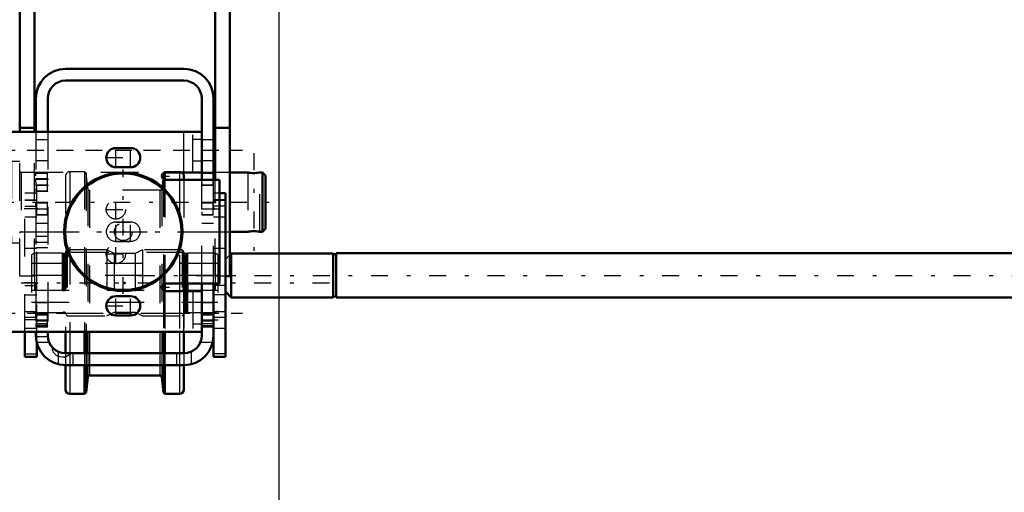
# Model space of a CAD drawing. Units: inches. Extents: x 17 to 227, y 17 to 232.
# Drawn here: x 31 to 57, y 82 to 94 of the extents above; entities that cross this region are included whole.
import ezdxf

# ---------------------------------------------------------------- set-up
doc = ezdxf.new("R2010")
doc.units = ezdxf.units.IN
doc.header["$MEASUREMENT"] = 0
doc.linetypes.add('Center', pattern=[1.5, 0.45, -0.5, 0.05, -0.5])
doc.linetypes.add('Dashed', pattern=[2, 1, -1])
for name, color, linetype, lineweight in [('2d ConnectionPoints', 7, 'Continuous', 50), ('AM_0', 7, 'Continuous', 50), ('AM_4', 3, 'Continuous', 25), ('AM_5', 3, 'Continuous', 25), ('AM_7', 7, 'Center', 25), ('AM_9', 6, 'Dashed', 25)]:
    doc.layers.add(name, color=color, linetype=linetype, lineweight=lineweight)
doc.dimstyles.get("Standard").update_dxf_attribs({"dimtxt": 0.18, "dimasz": 0.18, "dimexe": 0.18, "dimexo": 0.0625, "dimgap": 0.09, "dimtad": 0, "dimtih": 1, "dimtoh": 1, "dimdec": 4, "dimzin": 0, "dimdsep": 46, "dimtxsty": 'Standard', "dimcen": 0.09, "dimadec": 0, "dimazin": 0, "dimtfac": 1, "dimtdec": 4, "dimtofl": 0, "dimtmove": 0, "dimatfit": 3, "dimfxl": 0, "dimtolj": 1, "dimtzin": 0, "dimarcsym": 0})

# ---------------------------------------------------------------- blocks, each defined once
blk = doc.blocks.new('6_5040450_1_0_in_LPZGS_1_1_GN_Wire_Rope_Hoist_900')
at = {"layer": 'AM_0'}
for p, q in [((35.847, 90.138), (35.808, 90.138)), ((36.721, 90.138), (36.241, 90.138)), ((37.115, 90.138), (37.034, 90.138)), ((37.115, 90.138), (37.115, 88.563)), ((37.194, 90.059), (37.115, 90.138)), ((37.194, 90.059), (37.194, 88.642)), ((36.241, 88.563), (36.721, 88.563)), ((37.034, 88.563), (37.115, 88.563)), ((37.115, 88.563), (37.194, 88.642))]:
    blk.add_line(p, q, dxfattribs=at)
for points in [[(36.721, 90.138), (36.73, 90.136), (36.755, 90.132), (36.794, 90.126), (36.843, 90.123), (36.896, 90.122), (36.946, 90.125), (36.988, 90.13), (37.02, 90.135), (37.035, 90.137), (37.036, 90.138)], [(37.036, 88.563), (37.033, 88.564), (37.014, 88.567), (36.98, 88.572), (36.934, 88.577), (36.882, 88.579), (36.831, 88.577), (36.785, 88.573), (36.748, 88.568), (36.726, 88.564), (36.721, 88.563)]]:
    blk.add_lwpolyline(points, dxfattribs=at)
at = {"layer": 'AM_7'}
for p, q in [((36.879, 90.65), (36.879, 88.051)), ((30.042, 89.35), (37.534, 89.35))]:
    blk.add_line(p, q, dxfattribs=at)
at = {"layer": 'AM_9'}
for p, q in [((30.43, 90.433), (30.383, 90.406)), ((30.383, 90.406), (30.383, 88.295)), ((30.651, 90.433), (30.43, 90.433)), ((30.43, 90.433), (30.43, 88.268)), ((30.69, 90.138), (30.69, 88.563)), ((35.808, 90.138), (31.044, 90.138)), ((36.721, 90.138), (36.721, 88.563)), ((37.036, 88.563), (37.036, 90.138)), ((31.044, 88.563), (35.847, 88.563)), ((30.383, 88.295), (30.43, 88.268)), ((30.43, 88.268), (30.651, 88.268))]:
    blk.add_line(p, q, dxfattribs=at)
for points in [[(37.036, 90.138), (37.033, 90.137), (37.014, 90.134), (37.005, 90.132)], [(37.005, 88.569), (37.02, 88.566), (37.035, 88.563), (37.036, 88.563)]]:
    blk.add_lwpolyline(points, dxfattribs=at)
for centre, start, end in [((30.69, 90.177), 180, 270), ((30.69, 88.524), 90, 180)]:
    blk.add_arc(centre, 0.0394, start, end, dxfattribs=at)
blk = doc.blocks.new('20_2425411170_M2_Z21_1_0_in_LPZGS_1_1_GN_Wire_Rope_Hoist_900')
at = {"layer": 'AM_0'}
blk.add_line((35.111, 87.185), (35.111, 86.988), dxfattribs=at)
at = {"layer": 'AM_4'}
for p, q in [((35.052, 87.185), (35.052, 86.988)), ((35.077, 87.185), (35.077, 86.988)), ((35.087, 87.185), (35.087, 86.988))]:
    blk.add_line(p, q, dxfattribs=at)
at = {"layer": 'AM_9'}
for p, q in [((31.918, 88.083), (31.879, 88.043)), ((31.879, 88.043), (31.879, 86.366)), ((32.973, 88.083), (31.918, 88.083)), ((31.918, 88.083), (31.918, 86.327)), ((33.167, 87.984), (32.973, 88.083)), ((32.973, 88.083), (32.973, 86.327)), ((33.918, 88.083), (33.725, 87.984)), ((34.973, 88.083), (33.918, 88.083)), ((33.918, 88.083), (33.918, 86.327)), ((35.013, 88.043), (34.973, 88.083)), ((34.973, 88.083), (34.973, 86.327)), ((35.013, 88.043), (35.013, 86.366)), ((31.044, 87.992), (30.965, 87.947)), ((30.965, 87.947), (30.965, 86.463)), ((31.78, 87.992), (31.044, 87.992)), ((31.044, 87.992), (31.044, 86.417)), ((31.805, 87.986), (31.78, 87.992)), ((31.78, 87.992), (31.78, 86.417)), ((31.805, 87.986), (31.805, 86.424)), ((31.839, 87.984), (31.815, 87.984)), ((31.815, 87.984), (31.815, 86.425)), ((31.839, 87.984), (31.839, 86.425)), ((33.725, 87.984), (33.167, 87.984)), ((33.167, 87.984), (33.167, 86.425)), ((33.725, 87.984), (33.725, 86.425)), ((35.077, 87.984), (35.052, 87.984)), ((35.052, 87.984), (35.052, 87.185)), ((35.077, 87.984), (35.077, 87.185)), ((35.111, 87.992), (35.087, 87.986)), ((35.087, 87.986), (35.087, 87.185)), ((35.111, 87.992), (35.111, 87.185)), ((35.848, 87.992), (35.111, 87.992)), ((35.926, 87.947), (35.848, 87.992)), ((35.848, 87.992), (35.848, 86.417)), ((35.926, 87.947), (35.926, 86.463)), ((35.926, 87.398), (30.965, 87.398)), ((30.965, 87.012), (35.926, 87.012)), ((35.052, 86.988), (35.052, 86.425)), ((35.077, 86.988), (35.077, 86.425)), ((35.087, 86.988), (35.087, 86.424)), ((35.111, 86.988), (35.111, 86.417)), ((30.965, 86.463), (31.044, 86.417)), ((35.848, 86.417), (35.926, 86.463)), ((31.044, 86.417), (31.78, 86.417)), ((31.78, 86.417), (31.805, 86.424)), ((31.815, 86.425), (31.839, 86.425)), ((31.879, 86.366), (31.918, 86.327)), ((31.918, 86.327), (32.973, 86.327)), ((32.973, 86.327), (33.167, 86.425)), ((33.167, 86.425), (33.725, 86.425)), ((33.725, 86.425), (33.918, 86.327)), ((33.918, 86.327), (34.973, 86.327)), ((34.973, 86.327), (35.013, 86.366)), ((35.052, 86.425), (35.077, 86.425)), ((35.087, 86.424), (35.111, 86.417)), ((35.111, 86.417), (35.848, 86.417))]:
    blk.add_line(p, q, dxfattribs=at)
for centre, start, end in [((31.839, 88.024), 270, 0), ((35.052, 88.024), 180, 270), ((31.815, 88.024), 255, 270), ((35.077, 88.024), 270, 285), ((31.815, 86.386), 90, 105), ((31.839, 86.386), 0, 90), ((35.052, 86.386), 90, 180), ((35.077, 86.386), 75, 90)]:
    blk.add_arc(centre, 0.0394, start, end, dxfattribs=at)
blk = doc.blocks.new('21_2425410010_W125_50_1_0_in_LPZGS_1_1_GN_Wire_Rope_Hoist_900')
at = {"layer": 'AM_0'}
for p, q in [((34.474, 90.118), (34.458, 89.971)), ((34.481, 90.125), (34.474, 90.118)), ((34.474, 90.118), (34.474, 89.958)), ((34.513, 90.136), (34.513, 89.942)), ((35.021, 90.039), (35.021, 89.941)), ((34.474, 87.168), (34.474, 87.005)), ((34.513, 87.205), (34.513, 86.989)), ((35.021, 87.205), (35.021, 86.988)), ((31.871, 85.905), (31.871, 85.335)), ((32.379, 85.905), (32.379, 85.335)), ((32.418, 85.905), (32.418, 85.335)), ((34.474, 85.905), (34.474, 85.335)), ((34.513, 85.905), (34.513, 85.335)), ((35.021, 85.905), (35.021, 85.335)), ((31.871, 85.02), (31.871, 84.37)), ((32.379, 85.02), (32.379, 84.252)), ((32.418, 85.02), (32.418, 84.291)), ((34.474, 85.02), (34.474, 84.291)), ((34.513, 85.02), (34.513, 84.252)), ((35.021, 85.02), (35.021, 84.37)), ((32.418, 84.291), (32.461, 84.702)), ((32.508, 84.744), (34.383, 84.744)), ((34.43, 84.702), (34.474, 84.291)), ((31.989, 84.252), (32.379, 84.252)), ((32.379, 84.252), (32.418, 84.291)), ((34.474, 84.291), (34.513, 84.252)), ((34.513, 84.252), (34.902, 84.252))]:
    blk.add_line(p, q, dxfattribs=at)
for centre, radius, start, end in [((34.902, 90.039), 0.118, 360, 56.4447), ((32.508, 84.697), 0.0472, 90, 174), ((34.383, 84.697), 0.0472, 6, 90), ((31.989, 84.37), 0.118, 180, 270), ((34.902, 84.37), 0.118, 270, 360)]:
    blk.add_arc(centre, radius, start, end, dxfattribs=at)
at = {"layer": 'AM_4'}
for p, q in [((34.902, 90.138), (34.902, 89.941)), ((34.902, 87.205), (34.902, 86.988)), ((31.989, 85.905), (31.989, 85.335)), ((32.461, 85.905), (32.461, 85.335)), ((32.508, 85.905), (32.508, 85.335)), ((34.383, 85.905), (34.383, 85.335)), ((34.43, 85.905), (34.43, 85.335)), ((34.902, 85.905), (34.902, 85.335)), ((31.989, 85.02), (31.989, 84.252)), ((32.461, 85.02), (32.461, 84.702)), ((32.508, 85.02), (32.508, 84.744)), ((34.383, 85.02), (34.383, 84.744)), ((34.43, 85.02), (34.43, 84.702)), ((34.902, 85.02), (34.902, 84.252))]:
    blk.add_line(p, q, dxfattribs=at)
at = {"layer": 'AM_9'}
for p, q in [((32.379, 90.157), (31.989, 90.157)), ((31.989, 90.157), (31.989, 85.905)), ((32.418, 90.118), (32.379, 90.157)), ((32.379, 90.157), (32.379, 85.905)), ((32.461, 89.708), (32.418, 90.118)), ((32.418, 90.118), (32.418, 85.905)), ((34.513, 90.157), (34.481, 90.125)), ((34.902, 90.157), (34.513, 90.157)), ((34.513, 90.157), (34.513, 90.136)), ((34.902, 90.157), (34.902, 90.138)), ((31.871, 90.039), (31.871, 85.905)), ((34.458, 89.971), (34.43, 89.708)), ((34.474, 89.958), (34.474, 87.168)), ((34.513, 89.942), (34.513, 87.205)), ((34.902, 89.941), (34.902, 87.205)), ((35.021, 89.941), (35.021, 87.205)), ((32.461, 89.708), (32.461, 85.905)), ((34.383, 89.665), (32.508, 89.665)), ((32.508, 89.665), (32.508, 85.905)), ((34.383, 89.665), (34.383, 85.905)), ((34.43, 89.708), (34.43, 85.905)), ((35.021, 88.012), (31.871, 88.012)), ((34.474, 87.005), (34.474, 85.905)), ((34.513, 86.989), (34.513, 85.905)), ((34.902, 86.988), (34.902, 85.905)), ((35.021, 86.988), (35.021, 85.905)), ((31.871, 86.398), (35.021, 86.398)), ((31.871, 85.335), (31.871, 85.02)), ((31.989, 85.335), (31.989, 85.02)), ((32.379, 85.335), (32.379, 85.02)), ((32.418, 85.335), (32.418, 85.02)), ((32.461, 85.335), (32.461, 85.02)), ((32.508, 85.335), (32.508, 85.02)), ((34.383, 85.335), (34.383, 85.02)), ((34.43, 85.335), (34.43, 85.02)), ((34.474, 85.335), (34.474, 85.02)), ((34.513, 85.335), (34.513, 85.02)), ((34.902, 85.335), (34.902, 85.02)), ((35.021, 85.335), (35.021, 85.02))]:
    blk.add_line(p, q, dxfattribs=at)
for centre, radius, start, end in [((31.989, 90.039), 0.118, 90, 180), ((34.902, 90.039), 0.118, 56.4447, 90), ((32.508, 89.713), 0.0472, 186, 270), ((34.383, 89.713), 0.0472, 270, 354)]:
    blk.add_arc(centre, radius, start, end, dxfattribs=at)
blk = doc.blocks.new('22_2425412140_M2_Z21_M2_Z13_1_0_in_LPZGS_1_1_GN_Wire_Rope_Hoist_900')
at = {"layer": 'AM_9'}
for p, q in [((35.926, 87.716), (30.965, 87.716)), ((30.965, 86.693), (35.926, 86.693))]:
    blk.add_line(p, q, dxfattribs=at)
blk = doc.blocks.new('23_D_2571204580_1_0_in_LPZGS_1_1_GN_Wire_Rope_Hoist_900')
at = {"layer": 'AM_0'}
for p, q in [((36.123, 89.587), (35.966, 89.587)), ((36.123, 89.587), (36.123, 85.236)), ((35.808, 85.807), (35.808, 85.236)), ((36.123, 85.236), (35.808, 85.236))]:
    blk.add_line(p, q, dxfattribs=at)
at = {"layer": 'AM_4'}
for p, q in [((36.123, 89.407), (35.966, 89.407)), ((36.123, 89.24), (35.966, 89.24)), ((36.123, 87.138), (35.808, 87.138)), ((36.123, 86.889), (35.808, 86.889)), ((36.123, 85.318), (35.808, 85.318))]:
    blk.add_line(p, q, dxfattribs=at)
at = {"layer": 'AM_9'}
for p, q in [((35.966, 89.587), (35.808, 89.587)), ((35.966, 89.407), (35.808, 89.407)), ((36.123, 89.39), (35.808, 89.39)), ((35.966, 89.24), (35.808, 89.24)), ((35.808, 88.957), (36.123, 88.957)), ((36.123, 88.117), (35.808, 88.117)), ((36.123, 86.437), (35.808, 86.437)), ((35.808, 86.292), (36.123, 86.292)), ((35.808, 86.004), (36.123, 86.004))]:
    blk.add_line(p, q, dxfattribs=at)
blk = doc.blocks.new('24_D_2571204580_2_0_in_LPZGS_1_1_GN_Wire_Rope_Hoist_900')
at = {"layer": 'AM_0'}
for p, q in [((30.788, 85.237), (30.788, 85.905)), ((31.103, 85.237), (31.103, 85.632)), ((30.788, 85.237), (31.103, 85.237))]:
    blk.add_line(p, q, dxfattribs=at)
at = {"layer": 'AM_4'}
blk.add_line((30.788, 85.319), (31.103, 85.319), dxfattribs=at)
at = {"layer": 'AM_7'}
for p, q in [((31.119, 89.174), (30.773, 89.174)), ((31.119, 87.205), (30.773, 87.205)), ((31.119, 86.221), (30.773, 86.221))]:
    blk.add_line(p, q, dxfattribs=at)
at = {"layer": 'AM_9'}
for p, q in [((31.103, 89.587), (30.788, 89.587)), ((30.788, 85.905), (30.788, 89.587)), ((30.788, 89.408), (31.103, 89.408)), ((31.103, 89.39), (30.788, 89.39)), ((31.103, 89.24), (31.103, 89.587)), ((30.788, 89.24), (31.103, 89.24)), ((30.788, 88.957), (31.103, 88.957)), ((31.103, 88.117), (30.788, 88.117)), ((30.788, 87.138), (31.103, 87.138)), ((31.103, 85.632), (31.103, 87.025)), ((30.788, 86.889), (31.103, 86.889)), ((31.103, 86.437), (30.788, 86.437)), ((30.788, 86.293), (31.103, 86.293)), ((30.788, 86.004), (31.103, 86.004))]:
    blk.add_line(p, q, dxfattribs=at)
blk = doc.blocks.new('25_D_5774150_1_0_in_LPZGS_1_1_GN_Wire_Rope_Hoist_900')
at = {"layer": 'AM_7'}
for p, q in [((33.406, 86.909), (33.406, 90.216)), ((31.753, 88.563), (35.06, 88.563))]:
    blk.add_line(p, q, dxfattribs=at)
at = {"layer": 'AM_9'}
for radius in [1.575, 1.548, 1.543, 0.236]:
    blk.add_circle((33.406, 88.563), radius, dxfattribs=at)
blk = doc.blocks.new('26_D_2571201830_1_0_in_LPZGS_1_1_GN_Wire_Rope_Hoist_900')
at = {"layer": 'AM_0'}
for p, q in [((33.21, 90.787), (33.603, 90.787)), ((30.788, 85.905), (30.375, 85.905)), ((31.871, 85.905), (31.399, 85.905)), ((35.021, 85.905), (35.493, 85.905))]:
    blk.add_line(p, q, dxfattribs=at)
at = {"layer": 'AM_7'}
blk.add_line((30.08, 86.397), (36.576, 86.397), dxfattribs=at)
at = {"layer": 'AM_9'}
for p, q in [((35.493, 91.22), (30.375, 91.22)), ((33.603, 90.275), (33.21, 90.275)), ((35.493, 90.138), (34.529, 90.138)), ((34.529, 89.941), (35.966, 89.941)), ((33.21, 88.819), (33.603, 88.819)), ((33.603, 88.307), (33.21, 88.307)), ((35.966, 87.185), (34.529, 87.185)), ((35.493, 86.988), (34.529, 86.988)), ((33.21, 86.85), (33.603, 86.85)), ((35.493, 86.683), (35.257, 86.683)), ((33.603, 86.338), (33.21, 86.338)), ((35.257, 86.112), (35.493, 86.112)), ((31.399, 85.905), (30.788, 85.905)), ((35.021, 85.905), (31.871, 85.905))]:
    blk.add_line(p, q, dxfattribs=at)
for centre in [(33.21, 89.153), (33.21, 87.972)]:
    blk.add_circle(centre, 0.256, dxfattribs=at)
for centre, radius, start, end in [((33.21, 88.563), 0.256, 90, 270), ((33.603, 88.563), 0.256, 270, 90), ((34.529, 87.086), 0.0984, 90, 270), ((33.21, 86.594), 0.256, 90, 270)]:
    blk.add_arc(centre, radius, start, end, dxfattribs=at)
blk = doc.blocks.new('27_D_5774150_2_0_in_LPZGS_1_1_GN_Wire_Rope_Hoist_900')
at = {"layer": 'AM_0'}
for radius in [1.575, 1.548]:
    blk.add_circle((33.406, 88.563), radius, dxfattribs=at)
at = {"layer": 'AM_7'}
blk.add_line((31.781, 88.563), (35.032, 88.563), dxfattribs=at)
at = {"layer": 'AM_9'}
for radius in [1.543, 0.236]:
    blk.add_circle((33.406, 88.563), radius, dxfattribs=at)
blk = doc.blocks.new('28_D_2571201830_2_0_in_LPZGS_1_1_GN_Wire_Rope_Hoist_900')
at = {"layer": 'AM_0'}
for p, q in [((35.493, 91.22), (30.375, 91.22)), ((30.375, 91.22), (30.375, 85.905)), ((33.603, 90.787), (33.21, 90.787)), ((33.21, 90.275), (33.603, 90.275)), ((34.529, 90.138), (35.493, 90.138)), ((35.966, 89.941), (34.529, 89.941)), ((35.966, 87.185), (35.966, 89.941)), ((34.529, 87.185), (35.966, 87.185)), ((35.493, 86.988), (34.529, 86.988)), ((33.603, 86.85), (33.21, 86.85)), ((33.21, 86.338), (33.603, 86.338)), ((30.375, 85.905), (35.493, 85.905))]:
    blk.add_line(p, q, dxfattribs=at)
for centre, radius, start, end in [((33.21, 90.531), 0.256, 90, 270), ((33.603, 90.531), 0.256, 270, 90), ((34.529, 90.039), 0.0984, 90, 270), ((34.529, 87.086), 0.0984, 90, 270), ((33.21, 86.594), 0.256, 90, 270), ((33.603, 86.594), 0.256, 270, 90)]:
    blk.add_arc(centre, radius, start, end, dxfattribs=at)
at = {"layer": 'AM_4'}
for p, q in [((35.021, 90.138), (35.021, 91.22)), ((35.021, 85.905), (35.021, 86.988))]:
    blk.add_line(p, q, dxfattribs=at)
at = {"layer": 'AM_7'}
for p, q in [((30.08, 90.728), (36.576, 90.728)), ((33.21, 90.263), (33.21, 90.8)), ((33.603, 90.263), (33.603, 90.8)), ((32.941, 90.531), (33.872, 90.531)), ((34.529, 89.936), (34.529, 90.143)), ((34.425, 90.039), (34.632, 90.039)), ((33.21, 88.885), (33.21, 89.422)), ((32.941, 89.153), (33.478, 89.153)), ((33.21, 88.294), (33.21, 88.831)), ((33.603, 88.294), (33.603, 88.831)), ((33.21, 87.704), (33.21, 88.241)), ((32.941, 87.972), (33.478, 87.972)), ((34.425, 87.086), (34.632, 87.086)), ((34.529, 86.983), (34.529, 87.19)), ((33.21, 86.326), (33.21, 86.863)), ((33.603, 86.326), (33.603, 86.863)), ((32.941, 86.594), (33.872, 86.594))]:
    blk.add_line(p, q, dxfattribs=at)
at = {"layer": 'AM_9'}
for p, q in [((35.257, 90.138), (35.257, 91.22)), ((35.493, 90.138), (35.493, 91.22)), ((35.493, 91.014), (35.257, 91.014)), ((35.257, 90.443), (35.493, 90.443)), ((33.603, 88.819), (33.21, 88.819)), ((33.21, 88.307), (33.603, 88.307)), ((35.257, 86.988), (35.257, 85.905)), ((35.493, 86.988), (35.493, 85.905))]:
    blk.add_line(p, q, dxfattribs=at)
for centre in [(33.21, 89.153), (33.21, 87.972)]:
    blk.add_circle(centre, 0.256, dxfattribs=at)
for centre, start, end in [((33.21, 88.563), 90, 270), ((33.603, 88.563), 270, 90)]:
    blk.add_arc(centre, 0.256, start, end, dxfattribs=at)
blk = doc.blocks.new('29_3537213300_right_0_in_LPZGS_1_1_GN_Wire_Rope_Hoist_900')
at = {"layer": 'AM_0'}
for p, q in [((35.021, 92.894), (31.871, 92.894)), ((35.021, 92.579), (31.871, 92.579)), ((31.084, 92.106), (31.084, 91.22)), ((31.399, 92.106), (31.399, 91.22)), ((35.493, 89.941), (35.493, 92.106)), ((35.808, 89.941), (35.808, 92.106)), ((35.493, 85.807), (35.493, 87.185)), ((35.808, 85.807), (35.808, 87.185)), ((31.084, 85.905), (31.084, 85.807)), ((31.399, 85.905), (31.399, 85.807)), ((31.871, 85.335), (35.021, 85.335)), ((31.871, 85.02), (35.021, 85.02))]:
    blk.add_line(p, q, dxfattribs=at)
for centre, radius, start, end in [((31.871, 92.106), 0.787, 90, 180), ((35.021, 92.106), 0.787, 0, 90), ((31.871, 92.106), 0.472, 90, 180), ((35.021, 92.106), 0.472, 0, 90), ((31.871, 85.807), 0.787, 180, 270), ((31.871, 85.807), 0.472, 180, 270), ((35.021, 85.807), 0.787, 270, 360), ((35.021, 85.807), 0.472, 270, 360)]:
    blk.add_arc(centre, radius, start, end, dxfattribs=at)
at = {"layer": 'AM_5'}
for p, q in [((31.399, 90.128), (31.084, 90.128)), ((31.084, 90.044), (31.084, 90.128)), ((35.808, 90.128), (35.493, 90.128)), ((35.493, 90.044), (35.493, 90.128)), ((31.399, 89.97), (31.084, 89.97)), ((31.084, 89.887), (31.084, 89.97)), ((31.084, 89.877), (31.084, 89.793)), ((35.493, 89.877), (35.493, 89.793)), ((31.399, 89.793), (31.084, 89.793)), ((31.084, 89.719), (31.084, 89.636)), ((31.399, 89.636), (31.084, 89.636)), ((35.808, 89.793), (35.493, 89.793)), ((31.084, 89.257), (31.084, 89.34)), ((31.399, 89.34), (31.103, 89.34)), ((35.808, 89.34), (35.493, 89.34)), ((35.493, 89.257), (35.493, 89.34)), ((31.084, 89.089), (31.084, 89.006)), ((35.493, 89.089), (35.493, 89.006)), ((31.399, 89.006), (31.103, 89.006)), ((35.808, 89.006), (35.493, 89.006)), ((31.084, 86.279), (31.084, 86.388)), ((31.399, 86.388), (31.103, 86.388)), ((31.399, 86.363), (31.103, 86.363)), ((35.493, 86.279), (35.493, 86.388)), ((35.808, 86.388), (35.493, 86.388)), ((35.808, 86.363), (35.493, 86.363)), ((31.084, 86.137), (31.084, 86.028)), ((31.399, 86.053), (31.103, 86.053)), ((31.399, 86.028), (31.103, 86.028)), ((35.493, 86.137), (35.493, 86.028)), ((35.808, 86.053), (35.493, 86.053)), ((35.808, 86.028), (35.493, 86.028))]:
    blk.add_line(p, q, dxfattribs=at)
at = {"layer": 'AM_7'}
for p, q in [((30.847, 90.728), (36.044, 90.728)), ((31.068, 89.961), (31.414, 89.961)), ((35.477, 89.961), (35.824, 89.961)), ((31.068, 89.803), (31.414, 89.803)), ((31.068, 89.173), (31.414, 89.173)), ((35.477, 89.173), (36.139, 89.173)), ((31.068, 88.287), (31.414, 88.287)), ((30.69, 87.205), (39.351, 87.205)), ((30.847, 86.398), (36.044, 86.398)), ((31.068, 86.22), (31.414, 86.22)), ((31.068, 86.195), (31.414, 86.195)), ((35.477, 86.22), (36.139, 86.22)), ((35.477, 86.195), (35.824, 86.195)), ((31.068, 85.925), (31.414, 85.925))]:
    blk.add_line(p, q, dxfattribs=at)
at = {"layer": 'AM_9'}
for p, q in [((31.084, 91.22), (31.084, 85.905)), ((31.399, 91.22), (31.399, 85.905)), ((31.399, 91.004), (31.084, 91.004)), ((35.808, 91.004), (35.493, 91.004)), ((31.084, 90.453), (31.399, 90.453)), ((35.493, 90.453), (35.808, 90.453)), ((31.399, 90.138), (31.084, 90.138)), ((31.399, 90.128), (31.383, 90.112)), ((35.808, 90.138), (35.493, 90.138)), ((35.808, 90.128), (35.792, 90.112)), ((31.383, 90.112), (31.084, 90.112)), ((31.383, 89.954), (31.084, 89.954)), ((31.383, 90.112), (31.383, 89.652)), ((31.399, 89.97), (31.383, 89.954)), ((35.792, 90.112), (35.493, 90.112)), ((35.493, 87.185), (35.493, 89.941)), ((35.792, 90.112), (35.792, 89.809)), ((35.808, 87.185), (35.808, 89.941)), ((31.084, 89.809), (31.383, 89.809)), ((31.103, 89.764), (31.084, 89.764)), ((31.084, 89.652), (31.383, 89.652)), ((31.103, 89.587), (31.103, 89.764)), ((31.383, 89.809), (31.399, 89.793)), ((31.383, 89.652), (31.399, 89.636)), ((35.493, 89.809), (35.792, 89.809)), ((35.792, 89.809), (35.808, 89.793)), ((31.103, 89.567), (31.084, 89.567)), ((31.399, 89.34), (31.383, 89.324)), ((35.808, 89.34), (35.792, 89.324)), ((31.383, 89.324), (31.103, 89.324)), ((31.103, 87.025), (31.103, 89.24)), ((31.383, 89.324), (31.383, 89.022)), ((35.792, 89.324), (35.493, 89.324)), ((35.792, 89.324), (35.792, 89.022)), ((31.103, 89.022), (31.383, 89.022)), ((31.383, 89.022), (31.399, 89.006)), ((35.493, 89.022), (35.792, 89.022)), ((35.792, 89.022), (35.808, 89.006)), ((31.084, 88.563), (31.399, 88.563)), ((31.399, 88.779), (31.103, 88.779)), ((35.808, 88.779), (35.493, 88.779)), ((35.493, 88.563), (35.808, 88.563)), ((31.399, 88.435), (31.084, 88.435)), ((31.084, 88.14), (31.399, 88.14)), ((31.399, 86.673), (31.084, 86.673)), ((35.808, 86.673), (35.493, 86.673)), ((31.383, 86.372), (31.103, 86.372)), ((31.383, 86.347), (31.103, 86.347)), ((31.399, 86.388), (31.383, 86.372)), ((31.383, 86.372), (31.383, 86.044)), ((31.399, 86.363), (31.383, 86.347)), ((35.792, 86.372), (35.493, 86.372)), ((35.792, 86.347), (35.493, 86.347)), ((35.808, 86.388), (35.792, 86.372)), ((35.792, 86.372), (35.792, 86.044)), ((35.808, 86.363), (35.792, 86.347)), ((31.084, 86.122), (31.399, 86.122)), ((31.399, 86.073), (31.084, 86.073)), ((31.103, 86.069), (31.383, 86.069)), ((31.103, 86.044), (31.383, 86.044)), ((31.383, 86.069), (31.399, 86.053)), ((31.383, 86.044), (31.399, 86.028)), ((35.493, 86.122), (35.808, 86.122)), ((35.493, 86.069), (35.792, 86.069)), ((35.493, 86.044), (35.792, 86.044)), ((35.792, 86.069), (35.808, 86.053)), ((35.792, 86.044), (35.808, 86.028)), ((31.084, 85.777), (31.399, 85.777)), ((31.094, 85.63), (31.425, 85.63)), ((31.104, 85.63), (31.103, 85.632)), ((35.467, 85.63), (35.792, 85.63)), ((31.674, 85.378), (31.674, 85.045)), ((32.068, 85.335), (32.068, 85.02)), ((34.824, 85.335), (34.824, 85.02)), ((35.217, 85.378), (35.217, 85.045))]:
    blk.add_line(p, q, dxfattribs=at)
for points in [[(31.871, 85.237), (31.852, 85.233), (31.786, 85.226), (31.715, 85.237), (31.678, 85.25), (31.674, 85.252)], [(32.016, 85.335), (31.993, 85.309), (31.923, 85.258), (31.871, 85.237)]]:
    blk.add_lwpolyline(points, dxfattribs=at)
blk.add_arc((31.792, 85.512), 0.285, 181.1557, 245.5567, dxfattribs=at)
blk = doc.blocks.new('34_22275891491524C30_0_in_LPZGS_1_1_GN_Wire_Rope_Hoist_900')
at = {"layer": 'AM_0'}
for p, q in [((36.28, 87.984), (36.241, 87.945)), ((38.991, 87.984), (36.28, 87.984)), ((36.28, 86.819), (36.28, 87.984)), ((38.991, 86.819), (38.991, 87.984)), ((39.075, 87.964), (38.991, 87.964)), ((75.926, 87.992), (39.075, 87.992)), ((39.075, 86.812), (39.075, 87.992)), ((36.123, 86.976), (36.28, 86.819)), ((36.28, 86.819), (38.991, 86.819)), ((38.991, 86.839), (39.075, 86.839)), ((39.075, 86.812), (75.926, 86.812))]:
    blk.add_line(p, q, dxfattribs=at)
at = {"layer": 'AM_9'}
for p, q in [((36.122, 86.976), (36.122, 87.827)), ((36.241, 87.945), (36.123, 87.827))]:
    blk.add_line(p, q, dxfattribs=at)
blk = doc.blocks.new('35_2227099300_SF25_0_in_LPZGS_1_1_GN_Wire_Rope_Hoist_900')
at = {"layer": 'AM_7'}
blk.add_line((33.798, 87.402), (85.182, 87.402), dxfattribs=at)
blk = doc.blocks.new('45_3437014250X_C3_1524_0_0_in_LPZGS_1_1_GN_Wire_Rope_Hoist_900')
at = {"layer": 'AM_0'}
for p, q in [((30.651, 91.22), (30.651, 98.002)), ((31.044, 91.22), (31.044, 98.002)), ((35.847, 89.941), (35.847, 98.002)), ((36.241, 87.382), (36.241, 98.002)), ((31.044, 91.319), (30.651, 91.319)), ((36.241, 91.319), (35.847, 91.319)), ((36.241, 87.382), (36.123, 87.382))]:
    blk.add_line(p, q, dxfattribs=at)
at = {"layer": 'AM_9'}
for p, q in [((30.651, 87.382), (30.651, 91.22)), ((31.044, 87.382), (31.044, 91.22)), ((31.044, 90.138), (30.651, 90.138)), ((36.241, 90.138), (35.847, 90.138)), ((35.847, 87.382), (35.847, 89.941)), ((30.651, 88.563), (31.044, 88.563)), ((35.847, 88.563), (36.241, 88.563)), ((31.044, 87.382), (30.651, 87.382)), ((36.123, 87.382), (35.847, 87.382))]:
    blk.add_line(p, q, dxfattribs=at)
blk = doc.blocks.new('*D150')
at = {"layer": 'AM_5', "color": 0, "lineweight": -2}
for p, q in [((37.547, 101.742), (37.547, 17.634)), ((74.454, 74.885), (74.454, 17.634)), ((39.047, 17.634), (51.872, 17.634)), ((72.954, 17.634), (60.129, 17.634))]:
    blk.add_line(p, q, dxfattribs=at)
at = {"layer": 'AM_5', "color": 0}
for points in [[(39.047, 17.884), (39.047, 17.384), (37.547, 17.634)], [(72.954, 17.384), (72.954, 17.884), (74.454, 17.634)]]:
    blk.add_solid(points, dxfattribs=at)
at = {"layer": 'Defpoints', "color": 0}
for p in [(37.547, 101.742), (74.454, 74.885), (37.547, 18.384)]:
    blk.add_point(p, dxfattribs=at)
at = {"layer": 'AM_5', "color": 0, "insert": (56, 17.634), "char_height": 1.5, "attachment_point": 5}
blk.add_mtext("\\A1;36.91''", dxfattribs=at)
blk = doc.blocks.new('*D153')
at = {"layer": 'AM_5', "color": 0, "lineweight": -2}
for p, q in [((33.446, 94.458), (33.446, 120.287)), ((34.946, 120.287), (61.139, 120.287)), ((91.946, 120.287), (65.753, 120.287)), ((93.446, 87.958), (93.446, 120.287))]:
    blk.add_line(p, q, dxfattribs=at)
at = {"layer": 'AM_5', "color": 0}
for points in [[(34.946, 120.537), (34.946, 120.037), (33.446, 120.287)], [(91.946, 120.037), (91.946, 120.537), (93.446, 120.287)]]:
    blk.add_solid(points, dxfattribs=at)
at = {"layer": 'Defpoints', "color": 0}
for p in [(33.446, 119.537), (33.446, 94.458), (93.446, 87.958)]:
    blk.add_point(p, dxfattribs=at)
at = {"layer": 'AM_5', "color": 0, "insert": (63.446, 120.287), "char_height": 1.5, "attachment_point": 5}
blk.add_mtext("\\A1;60''", dxfattribs=at)

msp = doc.modelspace()

# ---------------------------------------------------------------- linework, layer by layer
at = {"layer": '2d ConnectionPoints'}
for p in [(35.808, 90.72827), (35.808, 89.35032), (35.84737, 89.35032), (35.84737, 89.35032), (31.10328, 89.17365), (31.10328, 89.17365), (31.10328, 89.17365), (31.10328, 89.17365), (35.808, 89.17315), (35.808, 89.17315), (33.40643, 88.56279), (33.40643, 88.56279), (33.40643, 88.56275), (31.08359, 88.28733), (33.4458, 87.20465), (33.4458, 87.20465), (33.4458, 87.20465), (33.4458, 87.20465), (33.4458, 87.20465), (33.4458, 87.20465), (35.808, 86.39727)]:
    msp.add_point(p, dxfattribs=at)

# ---------------------------------------------------------------- block references
for name in ['45_3437014250X_C3_1524_0_0_in_LPZGS_1_1_GN_Wire_Rope_Hoist_900', '35_2227099300_SF25_0_in_LPZGS_1_1_GN_Wire_Rope_Hoist_900', '29_3537213300_right_0_in_LPZGS_1_1_GN_Wire_Rope_Hoist_900', '28_D_2571201830_2_0_in_LPZGS_1_1_GN_Wire_Rope_Hoist_900', '26_D_2571201830_1_0_in_LPZGS_1_1_GN_Wire_Rope_Hoist_900', '6_5040450_1_0_in_LPZGS_1_1_GN_Wire_Rope_Hoist_900', '25_D_5774150_1_0_in_LPZGS_1_1_GN_Wire_Rope_Hoist_900', '27_D_5774150_2_0_in_LPZGS_1_1_GN_Wire_Rope_Hoist_900', '21_2425410010_W125_50_1_0_in_LPZGS_1_1_GN_Wire_Rope_Hoist_900', '24_D_2571204580_2_0_in_LPZGS_1_1_GN_Wire_Rope_Hoist_900', '23_D_2571204580_1_0_in_LPZGS_1_1_GN_Wire_Rope_Hoist_900', '34_22275891491524C30_0_in_LPZGS_1_1_GN_Wire_Rope_Hoist_900', '20_2425411170_M2_Z21_1_0_in_LPZGS_1_1_GN_Wire_Rope_Hoist_900', '22_2425412140_M2_Z21_M2_Z13_1_0_in_LPZGS_1_1_GN_Wire_Rope_Hoist_900']:
    msp.add_blockref(name, (0, 0))

# ---------------------------------------------------------------- dimensions: what is measured, and where the dimension line sits
at = {"layer": 'AM_5'}
for base, p1, p2, text, picture, middle in [((33.4458, 120.28713), (93.4458, 87.95839), (33.4458, 94.45839), "60''", '*D153', (63.4458, 120.28713)), ((37.54699, 17.63438), (74.4538, 74.88539), (37.54699, 101.74211), "36.91''", '*D150', (56.0004, 17.63438))]:
    dim = msp.add_linear_dim(base=base, p1=p1, p2=p2, text=text, dimstyle='Standard', override={"dimtxt": 1.5, "dimasz": 1.5, "dimexe": 0, "dimexo": 0, "dimgap": 0.45}, dxfattribs=at)
    dim.commit()
    dim.dimension.update_dxf_attribs({"geometry": picture, "text_midpoint": middle, "dimtype": 160})

doc.saveas('drawing.dxf')
